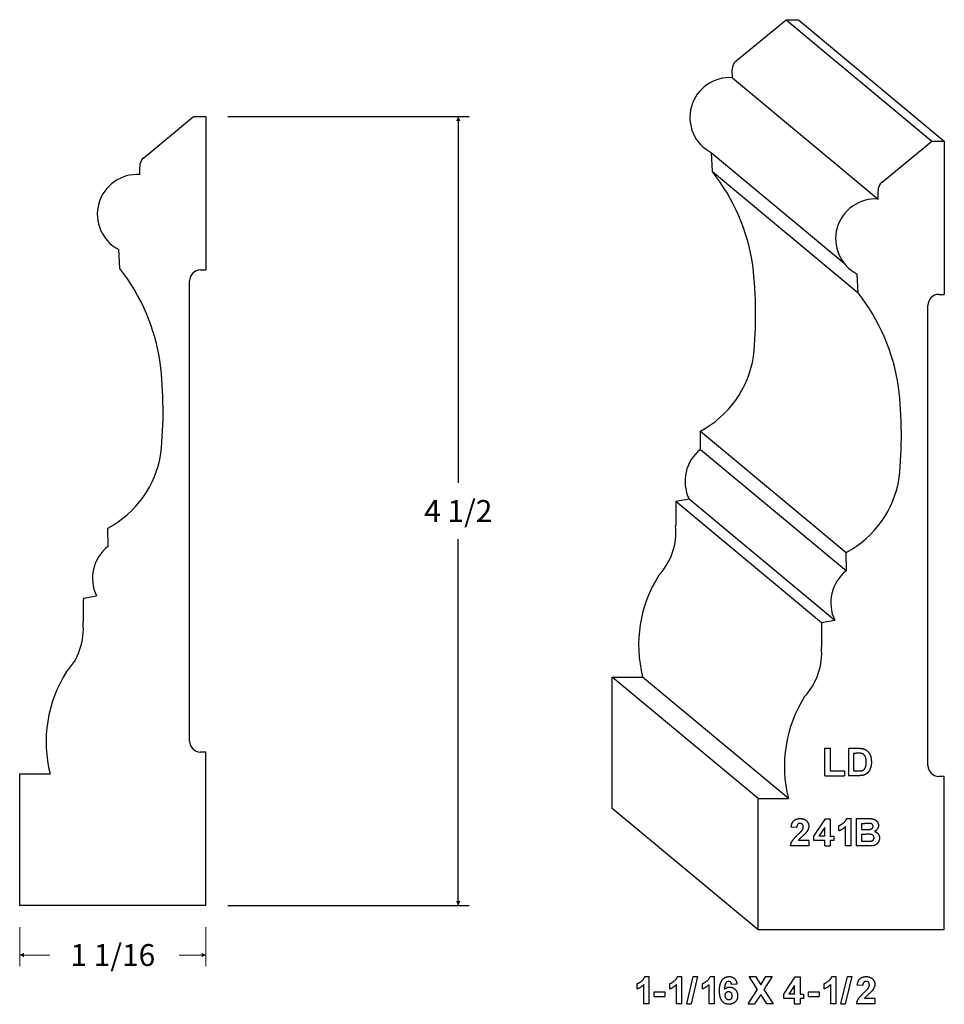
# Model space of a CAD drawing. Extents: x -3.52 to 1.75, y 0 to 5.62.
import ezdxf

# ---------------------------------------------------------------- set-up
doc = ezdxf.new("R2010")
doc.units = 0
doc.header["$MEASUREMENT"] = 0
doc.linetypes.add('solid', pattern=[0])
doc.layers.get('0').update_dxf_attribs({"color": 1, "linetype": 'solid'})
doc.layers.add('1', color=1, linetype='solid')
doc.dimstyles.get("Standard").update_dxf_attribs({"dimtxt": 0.18, "dimasz": 0.18, "dimexe": 0.18, "dimexo": 0.0625, "dimgap": 0.09, "dimtad": 0, "dimtih": 1, "dimtoh": 1, "dimdec": 4, "dimzin": 0, "dimdsep": 46, "dimtxsty": 'Standard', "dimcen": 0.09, "dimadec": 0, "dimazin": 0, "dimtfac": 1, "dimtdec": 4, "dimtofl": 0, "dimtmove": 0, "dimatfit": 0, "dimfxl": 0, "dimtolj": 1, "dimtzin": 0, "dimarcsym": 0})

# ---------------------------------------------------------------- blocks, each defined once
blk = doc.blocks.new('*D1')
at = {"layer": '1', "color": 7, "linetype": 'solid'}
for p, q in [((-2.3343, 5.0623), (-0.9578, 5.0623)), ((-1.0203, 5.0623), (-1.0203, 2.9721)), ((-1.0203, 0.5623), (-1.0203, 2.6524)), ((-2.3343, 0.5623), (-0.9578, 0.5623))]:
    blk.add_line(p, q, dxfattribs=at)
for points in [[(-1.0078, 5.0373), (-1.0328, 5.0373), (-1.0203, 5.0623)], [(-1.0328, 0.5873), (-1.0078, 0.5873), (-1.0203, 0.5623)]]:
    blk.add_solid(points, dxfattribs=at)
at = {"layer": '1', "color": 7, "linetype": 'solid', "insert": (-1.0203, 2.8123), "char_height": 0.125, "attachment_point": 5}
blk.add_mtext('{\\H0.125000;4 1/2}', dxfattribs=at)

msp = doc.modelspace()

# ---------------------------------------------------------------- linework, layer by layer
at = {"color": 7, "linetype": 'solid'}
for p, q in [((1.0708, 1.3024), (1.0708, 1.4586)), ((1.0708, 1.4586), (1.1003, 1.4586)), ((1.1003, 1.4586), (1.1003, 1.3295)), ((1.2044, 1.4586), (1.2618, 1.4586)), ((1.2044, 1.4586), (1.2044, 1.3024)), ((1.2339, 1.4315), (1.2339, 1.3295)), ((1.2339, 1.4315), (1.2486, 1.4315)), ((1.0708, 1.3024), (1.1818, 1.3024)), ((1.1003, 1.3295), (1.1818, 1.3295)), ((1.1818, 1.3295), (1.1818, 1.3024)), ((1.2637, 1.3024), (1.2044, 1.3024)), ((1.2339, 1.3295), (1.2592, 1.3295))]:
    msp.add_line(p, q, dxfattribs=at)
for points in [[(1.2772, 1.4297), (1.2702, 1.4315), (1.2486, 1.4315)], [(1.2618, 1.4586), (1.2817, 1.4586), (1.2915, 1.4551)], [(1.3063, 1.3801), (1.3063, 1.398), (1.2987, 1.4168), (1.2866, 1.4277), (1.2772, 1.4297)], [(1.2915, 1.4551), (1.3052, 1.4509), (1.3252, 1.4303), (1.3358, 1.4005), (1.3358, 1.3784)], [(1.2798, 1.3305), (1.2884, 1.3325), (1.2987, 1.3416), (1.3063, 1.3621), (1.3063, 1.3801)], [(1.3358, 1.3784), (1.3358, 1.3595), (1.3303, 1.3456)], [(1.2592, 1.3295), (1.2733, 1.3295), (1.2798, 1.3305)], [(1.2915, 1.3053), (1.2815, 1.3024), (1.2637, 1.3024)], [(1.3138, 1.3174), (1.3053, 1.3098), (1.2915, 1.3053)], [(1.3303, 1.3456), (1.3249, 1.3282), (1.3138, 1.3174)]]:
    msp.add_open_spline(points, degree=2, dxfattribs=at)
at = {"layer": '1', "color": 7, "linetype": 'solid'}
for p, q in [((0.5651, 5.3803), (0.8496, 5.6151)), ((0.8496, 5.6151), (0.9203, 5.6151)), ((0.8496, 5.6151), (1.6809, 4.923)), ((0.9203, 5.6151), (1.7516, 4.923)), ((0.5438, 5.2841), (0.5424, 5.3302)), ((0.5438, 5.2841), (1.3751, 4.592)), ((-2.8145, 4.8275), (-2.53, 5.0623)), ((-2.53, 5.0623), (-2.4593, 5.0623)), ((-2.4593, 5.0623), (-2.4593, 4.1873)), ((1.3964, 4.6882), (1.6809, 4.923)), ((1.6809, 4.923), (1.7516, 4.923)), ((1.7516, 4.923), (1.7516, 4.048)), ((0.4289, 4.7485), (0.4232, 4.8563)), ((0.4232, 4.8563), (1.1796, 4.2266)), ((-2.8358, 4.7313), (-2.8372, 4.7774)), ((0.4289, 4.7485), (1.2601, 4.0564)), ((1.3751, 4.592), (1.3737, 4.6381)), ((-2.9507, 4.1957), (-2.9564, 4.3035)), ((-2.4905, 4.1873), (-2.4593, 4.1873)), ((1.2601, 4.0564), (1.2545, 4.1642)), ((-2.553, 1.4998), (-2.553, 4.1248)), ((1.7204, 4.048), (1.7516, 4.048)), ((1.6579, 1.3605), (1.6579, 3.9855)), ((0.3617, 3.164), (0.3604, 3.268)), ((0.3604, 3.268), (1.1917, 2.5759)), ((0.3617, 3.164), (1.193, 2.4719)), ((0.2208, 2.8682), (0.2959, 2.8812)), ((0.2208, 2.8682), (1.0521, 2.1762)), ((0.2959, 2.8812), (1.1271, 2.1891)), ((-3.0179, 2.6112), (-3.0192, 2.7152)), ((1.193, 2.4719), (1.1917, 2.5759)), ((-3.1588, 2.3154), (-3.0837, 2.3284)), ((1.0521, 2.1762), (1.1271, 2.1891)), ((-0.1422, 1.1151), (-0.1422, 1.8651)), ((-0.1422, 1.1151), (-0.1422, 1.8651)), ((-0.1422, 1.8651), (0.0309, 1.8651)), ((0.6891, 1.173), (-0.1422, 1.8651)), ((0.8622, 1.173), (0.0309, 1.8651)), ((-2.4593, 1.4373), (-2.4905, 1.4373)), ((-2.4593, 0.5623), (-2.4593, 1.4373)), ((-3.5218, 0.5623), (-3.5218, 1.3123)), ((-3.5218, 0.5623), (-3.5218, 1.3123)), ((-3.5218, 1.3123), (-3.3487, 1.3123)), ((1.7516, 1.298), (1.7204, 1.298)), ((1.7516, 0.423), (1.7516, 1.298)), ((0.6891, 0.423), (0.6891, 1.173)), ((0.6891, 0.423), (0.6891, 1.173)), ((0.6891, 1.173), (0.8622, 1.173)), ((0.6891, 0.423), (-0.1422, 1.1151)), ((1.0082, 0.9571), (1.0739, 1.056)), ((1.0739, 1.056), (1.1008, 1.056)), ((1.1008, 1.056), (1.1008, 0.9578)), ((1.1505, 0.9869), (1.1505, 1.0178)), ((1.1887, 0.9015), (1.1887, 1.0126)), ((1.1948, 1.0578), (1.2195, 1.0578)), ((1.2195, 0.9015), (1.2195, 1.0578)), ((1.2492, 1.0578), (1.3134, 1.0578)), ((1.2492, 1.0578), (1.2492, 0.9015)), ((1.2801, 1.0305), (1.2801, 0.996)), ((1.2801, 1.0305), (1.2991, 1.0305)), ((0.9095, 1.0069), (0.8786, 1.0094)), ((1.0082, 0.9324), (1.0082, 0.9571)), ((1.0699, 1.0076), (1.036, 0.9578)), ((1.0699, 0.9578), (1.036, 0.9578)), ((1.0699, 0.9578), (1.0699, 1.0076)), ((1.1008, 0.9578), (1.1208, 0.9578)), ((1.1208, 0.9578), (1.1208, 0.9324)), ((1.2801, 0.996), (1.3022, 0.996)), ((1.2801, 0.9687), (1.2801, 0.9288)), ((1.2801, 0.9687), (1.3066, 0.9687)), ((0.9785, 0.9015), (0.8749, 0.9015)), ((0.9785, 0.9324), (0.9192, 0.9324)), ((0.9785, 0.9324), (0.9785, 0.9015)), ((1.0699, 0.9324), (1.0082, 0.9324)), ((1.0699, 0.9015), (1.0699, 0.9324)), ((1.0699, 0.9015), (1.1008, 0.9015)), ((1.1208, 0.9324), (1.1008, 0.9324)), ((1.1008, 0.9324), (1.1008, 0.9015)), ((1.2195, 0.9015), (1.1887, 0.9015)), ((1.3027, 0.9015), (1.2492, 0.9015)), ((1.2801, 0.9288), (1.3111, 0.9288)), ((-2.4593, 0.5623), (-3.5218, 0.5623)), ((1.7516, 0.423), (0.6891, 0.423)), ((0, 0.0854), (0, 0.1163)), ((0.0443, 0.1562), (0.069, 0.1562)), ((0.069, 0), (0.069, 0.1562)), ((0.186, 0.0854), (0.186, 0.1163)), ((0.2303, 0.1562), (0.2551, 0.1562)), ((0.2551, 0), (0.2551, 0.1562)), ((0.2825, 0), (0.3189, 0.1562)), ((0.3435, 0.1562), (0.3072, 0)), ((0.3189, 0.1562), (0.3435, 0.1562)), ((0.372, 0.0854), (0.372, 0.1163)), ((0.4163, 0.1562), (0.4411, 0.1562)), ((0.4411, 0), (0.4411, 0.1562)), ((0.5695, 0.1136), (0.5386, 0.1108)), ((0.6865, 0.0821), (0.638, 0.1562)), ((0.638, 0.1562), (0.6743, 0.1562)), ((0.6743, 0.1562), (0.7047, 0.1098)), ((0.7047, 0.1098), (0.7343, 0.1562)), ((0.7707, 0.1562), (0.7228, 0.0821)), ((0.7343, 0.1562), (0.7707, 0.1562)), ((0.8362, 0.0556), (0.9019, 0.1544)), ((0.9019, 0.1544), (0.9288, 0.1544)), ((0.9288, 0.1544), (0.9288, 0.0563)), ((1.0658, 0.0854), (1.0658, 0.1163)), ((1.11, 0.1562), (1.1348, 0.1562)), ((1.1348, 0), (1.1348, 0.1562)), ((1.1623, 0), (1.1987, 0.1562)), ((1.2233, 0.1562), (1.187, 0)), ((1.1987, 0.1562), (1.2233, 0.1562)), ((0.0382, 0), (0.0382, 0.1111)), ((0.0976, 0.0418), (0.0976, 0.069)), ((0.0976, 0.069), (0.1575, 0.069)), ((0.1575, 0.069), (0.1575, 0.0418)), ((0.2242, 0), (0.2242, 0.1111)), ((0.4102, 0), (0.4102, 0.1111)), ((0.6326, 0), (0.6865, 0.0821)), ((0.7228, 0.0821), (0.7761, 0)), ((0.8979, 0.1061), (0.864, 0.0563)), ((0.8979, 0.0563), (0.864, 0.0563)), ((0.8979, 0.0563), (0.8979, 0.1061)), ((0.9288, 0.0563), (0.9488, 0.0563)), ((0.9488, 0.0563), (0.9488, 0.0309)), ((0.9773, 0.0418), (0.9773, 0.069)), ((0.9773, 0.069), (1.0373, 0.069)), ((1.0373, 0.069), (1.0373, 0.0418)), ((1.1039, 0), (1.1039, 0.1111)), ((1.2863, 0.1054), (1.2554, 0.1079)), ((0.069, 0), (0.0382, 0)), ((0.0976, 0.0418), (0.1575, 0.0418)), ((0.2551, 0), (0.2242, 0)), ((0.2825, 0), (0.3072, 0)), ((0.4411, 0), (0.4102, 0)), ((0.6326, 0), (0.6689, 0)), ((0.7047, 0.0538), (0.6689, 0)), ((0.7398, 0), (0.7047, 0.0538)), ((0.7761, 0), (0.7398, 0)), ((0.8362, 0.0309), (0.8362, 0.0556)), ((0.8979, 0.0309), (0.8362, 0.0309)), ((0.8979, 0), (0.8979, 0.0309)), ((0.8979, 0), (0.9288, 0)), ((0.9488, 0.0309), (0.9288, 0.0309)), ((0.9288, 0.0309), (0.9288, 0)), ((0.9773, 0.0418), (1.0373, 0.0418)), ((1.1348, 0), (1.1039, 0)), ((1.1623, 0), (1.187, 0)), ((1.3554, 0), (1.2518, 0)), ((1.3554, 0.0309), (1.296, 0.0309)), ((1.3554, 0.0309), (1.3554, 0))]:
    msp.add_line(p, q, dxfattribs=at)
at = {"layer": '1', "color": 7, "linetype": 'solid', "lineweight": 0}
for p, q in [((-3.5218, 0.4373), (-3.5218, 0.2166)), ((-2.4593, 0.4373), (-2.4593, 0.2166)), ((-3.5218, 0.2791), (-3.3506, 0.2791)), ((-2.4593, 0.2791), (-2.6116, 0.2791))]:
    msp.add_line(p, q, dxfattribs=at)
at = {"layer": '1', "color": 7, "linetype": 'solid'}
for centre, radius, start, end in [((0.6049, 5.3321), 0.0625, 129.5304, 181.7462), ((0.5275, 5.0578), 0.2269, 85.8743, 242.6264), ((-2.7747, 4.7793), 0.0625, 129.5304, 181.7462), ((-2.8521, 4.505), 0.2269, 85.8743, 242.6264), ((-0.4684, 4.0449), 1.1402, 8.4396, 38.0988), ((1.4362, 4.64), 0.0625, 129.5304, 181.7462), ((1.3588, 4.3657), 0.2269, 85.8743, 242.6264), ((-3.848, 3.4921), 1.1402, 8.4396, 38.0988), ((-2.4905, 4.1248), 0.0625, 90, 180), ((-1.7364, 3.934), 2.412, 354.2752, 366.6246), ((0.3629, 3.3529), 1.1402, 8.4396, 38.0988), ((1.7204, 3.9855), 0.0625, 90, 180), ((-5.116, 3.3812), 2.412, 354.2752, 366.6246), ((0.0857, 3.7843), 0.5849, 298.0068, 351.0587), ((-0.9052, 3.242), 2.412, 354.2752, 366.6246), ((0.5046, 2.9816), 0.2317, 128.0853, 205.6851), ((-3.2939, 3.2315), 0.5849, 298.0068, 351.0587), ((0.917, 3.0923), 0.5849, 298.0068, 351.0587), ((6.7073, 2.7365), 6.4878, 178.83613, 180.072), ((-0.1421, 2.6938), 0.3632, 316.9094, 365.4445), ((-2.875, 2.4288), 0.2317, 128.0853, 205.6851), ((1.3359, 2.2895), 0.2317, 128.0853, 205.6851), ((0.7574, 2.0473), 0.749, 147.8648, 194.0804), ((3.3277, 2.1836), 6.4878, 178.83613, 180.072), ((-3.5217, 2.141), 0.3632, 316.9094, 365.4445), ((7.5386, 2.0444), 6.4878, 178.83613, 180.072), ((0.6892, 2.0018), 0.3632, 316.9094, 365.4445), ((-2.6222, 1.4945), 0.749, 147.8648, 194.0804), ((1.5887, 1.3552), 0.749, 147.8648, 194.0804), ((-2.4905, 1.4998), 0.0625, 180, 270), ((1.7204, 1.3605), 0.0625, 180, 270)]:
    msp.add_arc(centre, radius, start, end, dxfattribs=at)
for points in [[(0.8786, 1.0094), (0.8809, 1.035), (0.9085, 1.0578), (0.9296, 1.0578)], [(0.9285, 1.0305), (0.9204, 1.0305), (0.91, 1.019), (0.9095, 1.0069)], [(0.9476, 1.0097), (0.9476, 1.0199), (0.9374, 1.0305), (0.9285, 1.0305)], [(0.9296, 1.0578), (0.952, 1.0578), (0.9785, 1.0331), (0.9785, 1.0151)], [(0.9785, 1.0151), (0.9785, 1.0052), (0.9705, 0.9862), (0.9628, 0.9764)], [(1.1505, 1.0178), (1.162, 1.0216), (1.1895, 1.0433), (1.1948, 1.0578)], [(1.1887, 1.0126), (1.1724, 0.9949), (1.1505, 0.9869)], [(1.3281, 1.0296), (1.3229, 1.0305), (1.2991, 1.0305)], [(1.3134, 1.0578), (1.3328, 1.0578), (1.3514, 1.0545), (1.3662, 1.0443), (1.3764, 1.0279), (1.3764, 1.0182)], [(1.3264, 0.9963), (1.3352, 0.9969), (1.3455, 1.0059), (1.3455, 1.0131)], [(1.3455, 1.0131), (1.3455, 1.0202), (1.3368, 1.029), (1.3281, 1.0296)], [(1.3764, 1.0182), (1.3764, 1.0072), (1.3641, 0.9889), (1.3536, 0.984)], [(0.8749, 0.9015), (0.876, 0.9166), (0.8931, 0.9441), (0.9172, 0.9672)], [(0.9172, 0.9672), (0.937, 0.9855), (0.9412, 0.9917)], [(0.9628, 0.9764), (0.9574, 0.9695), (0.9286, 0.9442), (0.9213, 0.9362), (0.9192, 0.9324)], [(0.9412, 0.9917), (0.9476, 1.0008), (0.9476, 1.0097)], [(1.3022, 0.996), (1.322, 0.996), (1.3264, 0.9963)], [(1.351, 0.9479), (1.351, 0.9548), (1.3437, 0.9641), (1.3297, 0.9687), (1.3066, 0.9687)], [(1.3536, 0.984), (1.3674, 0.98), (1.3819, 0.96), (1.3819, 0.9462)], [(1.3411, 0.9022), (1.3334, 0.9017), (1.3027, 0.9015)], [(1.3111, 0.9288), (1.3292, 0.9288), (1.3337, 0.9294)], [(1.3337, 0.9294), (1.3411, 0.9308), (1.351, 0.9401), (1.351, 0.9479)], [(1.3819, 0.9462), (1.3819, 0.9361), (1.3715, 0.9154), (1.3539, 0.9037), (1.3411, 0.9022)], [(0, 0.1163), (0.0115, 0.1201), (0.039, 0.1418), (0.0443, 0.1562)], [(0.186, 0.1163), (0.1975, 0.1201), (0.225, 0.1418), (0.2303, 0.1562)], [(0.372, 0.1163), (0.3835, 0.1201), (0.411, 0.1418), (0.4163, 0.1562)], [(0.4696, 0.0756), (0.4696, 0.1185), (0.5007, 0.1562), (0.5252, 0.1562)], [(0.5214, 0.129), (0.5122, 0.129), (0.4994, 0.1109), (0.4977, 0.0826)], [(0.5386, 0.1108), (0.5373, 0.1201), (0.5284, 0.129), (0.5214, 0.129)], [(0.5252, 0.1562), (0.543, 0.1562), (0.5662, 0.1346), (0.5695, 0.1136)], [(1.0658, 0.1163), (1.0773, 0.1201), (1.1048, 0.1418), (1.11, 0.1562)], [(1.2554, 0.1079), (1.2578, 0.1335), (1.2853, 0.1562), (1.3065, 0.1562)], [(1.3054, 0.129), (1.2973, 0.129), (1.2868, 0.1175), (1.2863, 0.1054)], [(1.3245, 0.1082), (1.3245, 0.1184), (1.3143, 0.129), (1.3054, 0.129)], [(1.3065, 0.1562), (1.3289, 0.1562), (1.3554, 0.1316), (1.3554, 0.1135)], [(1.3554, 0.1135), (1.3554, 0.1037), (1.3474, 0.0847), (1.3396, 0.0749)], [(0.0382, 0.1111), (0.0219, 0.0934), (0, 0.0854)], [(0.2242, 0.1111), (0.2079, 0.0934), (0.186, 0.0854)], [(0.4102, 0.1111), (0.3939, 0.0934), (0.372, 0.0854)], [(0.523, -0.0018), (0.4994, -0.0018), (0.4696, 0.0346), (0.4696, 0.0756)], [(0.4977, 0.0826), (0.5096, 0.0963), (0.5264, 0.0963)], [(0.5209, 0.069), (0.5121, 0.069), (0.5005, 0.0585), (0.5005, 0.0482)], [(0.5423, 0.0462), (0.5423, 0.0582), (0.53, 0.069), (0.5209, 0.069)], [(0.5264, 0.0963), (0.5452, 0.0963), (0.5731, 0.0693), (0.5731, 0.0478)], [(1.1039, 0.1111), (1.0877, 0.0934), (1.0658, 0.0854)], [(1.2518, 0), (1.2529, 0.0151), (1.27, 0.0426), (1.2941, 0.0657)], [(1.2941, 0.0657), (1.3139, 0.084), (1.3181, 0.0902)], [(1.3396, 0.0749), (1.3343, 0.068), (1.3055, 0.0426), (1.2982, 0.0347), (1.296, 0.0309)], [(1.3181, 0.0902), (1.3245, 0.0992), (1.3245, 0.1082)], [(0.5005, 0.0482), (0.5005, 0.0371), (0.5137, 0.0254), (0.5226, 0.0254)], [(0.5226, 0.0254), (0.5305, 0.0254), (0.5423, 0.0351), (0.5423, 0.0462)], [(0.5731, 0.0478), (0.5731, 0.0255), (0.5448, -0.0018), (0.523, -0.0018)]]:
    msp.add_open_spline(points, degree=2, dxfattribs=at)
at = {"layer": '1', "color": 7, "linetype": 'solid', "lineweight": 0}
for points in [[(-3.4968, 0.2916), (-3.4968, 0.2666), (-3.5218, 0.2791)], [(-2.4843, 0.2666), (-2.4843, 0.2916), (-2.4593, 0.2791)]]:
    msp.add_solid(points, dxfattribs=at)

# ---------------------------------------------------------------- texts
at = {"layer": '1', "color": 7, "linetype": 'solid', "lineweight": 0, "insert": (-2.9905, 0.2791), "char_height": 0.125, "attachment_point": 5}
msp.add_mtext('{\\H0.125000;1 1/16}', dxfattribs=at)

# ---------------------------------------------------------------- dimensions: what is measured, and where the dimension line sits
at = {"layer": '1', "color": 7, "linetype": 'solid'}
dim = msp.add_aligned_dim(p1=(-2.4593, 5.0623), p2=(-2.4593, 0.5623), distance=1.439, dimstyle='Standard', override={"dimtxt": 0.125, "dimasz": 0.025, "dimexe": 0.0625, "dimexo": 0.125, "dimdec": 3, "dimlunit": 5, "dimse1": 1, "dimse2": 1, "dimtp": 0.0005, "dimtm": 0.0005, "dimtfac": 0.5, "dimtdec": 3}, dxfattribs=at)
dim.commit()
dim.dimension.update_dxf_attribs({"geometry": '*D1', "text_midpoint": (-1.0203, 2.8123)})

doc.saveas('drawing.dxf')
